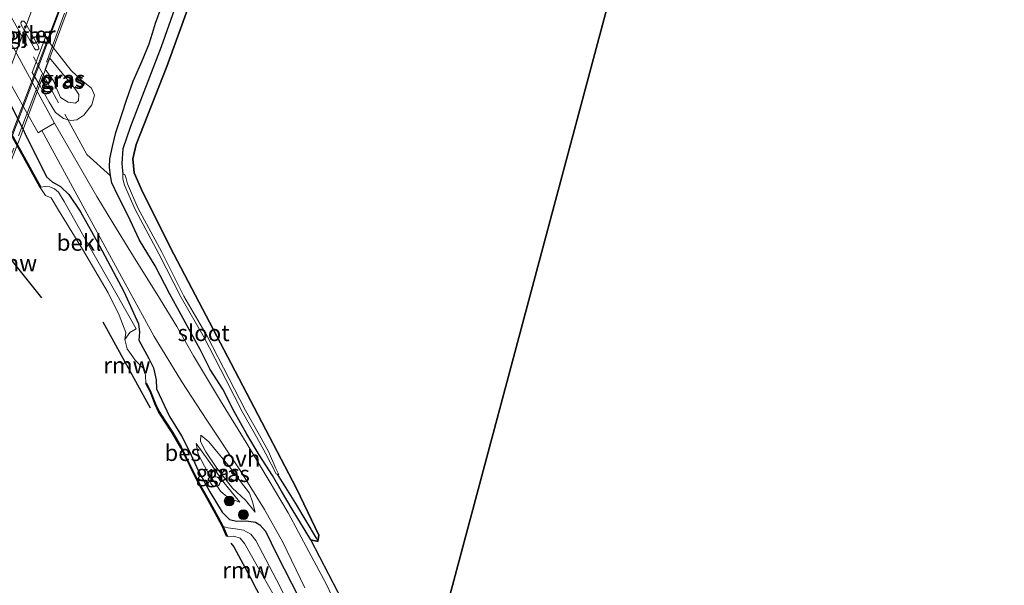
# Model space of a CAD drawing. Units: metres. Extents: x 235388 to 237108, y 562500 to 568750.
# Drawn here: x 236438 to 236589, y 564508 to 564595 of the extents above; entities that cross this region are included whole.
import ezdxf
from ezdxf.enums import TextEntityAlignment as Align

# ---------------------------------------------------------------- set-up
doc = ezdxf.new("R2010")
doc.units = ezdxf.units.M
doc.linetypes.add('IE-TERREINAFSCHEIDING', pattern=[10, 8, -2])
doc.layers.get('0').update_dxf_attribs({"lineweight": 25})
for name, color, linetype, lineweight in [('B-ME-AL-OVERIG-S-B1', 7, 'Continuous', 18), ('B-ME-BV-GELEIDECONSTRUCTIE-BARRIER-L-B2', 213, 'BV-STEPBARRIER', 18), ('B-ME-GR-BOMENSTRUIKEN-GV-B6', 93, 'Continuous', 18), ('B-ME-GR-BOOM-S-B1', 93, 'Continuous', 18), ('B-ME-GW-KRUINLIJN-L-B1', 93, 'Continuous', 18), ('B-ME-GW-TEENLIJN-L-B1', 93, 'Continuous', 18), ('B-ME-IE-GRASLAND-GV-B6', 93, 'Continuous', 18), ('B-ME-IE-HULPGEOMETRIE-L-B1', 53, 'Continuous', 18), ('B-ME-IE-TERREINAFSCHEIDING-RASTERHEKWERK-L-B1', 8, 'IE-TERREINAFSCHEIDING', 18), ('B-ME-IE-TERREINAFSCHEIDING-RASTERHEKWERK-L-B2', 8, 'IE-TERREINAFSCHEIDING', 18), ('B-ME-KW-BRUG-GV-B7', 173, 'Continuous', 18), ('B-ME-KW-PIJLER-GV-B6', 173, 'Continuous', 18), ('B-ME-OB-BEKLEDING-GV-B6', 253, 'Continuous', 18), ('B-ME-OB-WATERLIJN-L-B1', 133, 'OB-WATERLIJN', 18), ('B-ME-OG-WATER-GV-B6', 153, 'Continuous', 18), ('B-ME-VH-VERH_SOORT-BITUMEN-GV-B7', 8, 'Continuous', 18), ('B-ME-VH-VERH_SOORT-KLINKERS-GV-B6', 8, 'IE-TERREINAFSCHEIDING-NATUURLIJK-HOUTWAL', 18), ('B-ME-VH-VERH_SOORT-ONVERHARD-GV-B6', 8, 'Continuous', 18), ('B-ME-VW-MARKERING-STREEP-015-L-B2', 7, 'Continuous', 18)]:
    doc.layers.add(name, color=color, linetype=linetype, lineweight=lineweight)
for name, color, linetype in [('B-ME-GR-BOS-GV-B6', 10, 'Continuous'), ('B-ME-GW-INSTEEKWATERGANG-L-B1', 10, 'Continuous'), ('B-ME-GW-WATERGANG-GREPPEL-L-B1', 10, 'Continuous'), ('B-ME-KG-KADASTRAAL-OPNAMEDTMGRENS-L-B1', 10, 'Continuous'), ('B-ME-KW-REMMINGWERK-L-B1', 10, 'Continuous'), ('B-ME-OB-BESCHOEIING-GV-B6', 10, 'Continuous')]:
    doc.layers.add(name, color=color, linetype=linetype)
doc.styles.add('NLCS-ISO', font='NLCS-ISO.TTF')
doc.linetypes.add('BV-STEPBARRIER', pattern='A,1,-1,[16,NLCS.SHX,S=1,R=0,X=-1,Y=0],1', length=3)
doc.linetypes.add('IE-TERREINAFSCHEIDING-NATUURLIJK-HOUTWAL', pattern='A,7,-1.5,[67,NLCS.SHX,S=0.75,R=45,X=0,Y=0],-1.5,7,-1.5,[70,NLCS.SHX,S=0.75,R=0,X=0,Y=0],-1.5', length=20)
doc.linetypes.add('OB-WATERLIJN', pattern='A,10,[32,NLCS.SHX,S=2,R=0,X=0,Y=0],-12', length=22)

# ---------------------------------------------------------------- blocks, each defined once
blk = doc.blocks.new('boom')
h = blk.add_hatch(color=256)
edge = h.paths.add_edge_path()
edge.add_arc((0, 0), 0.75, 0, 360)
blk.add_circle((0, 0), 0.75)
blk = doc.blocks.new('dtb')
blk.add_circle((0, 0), 0.75)

msp = doc.modelspace()

# ---------------------------------------------------------------- linework, layer by layer
at = {"layer": 'B-ME-BV-GELEIDECONSTRUCTIE-BARRIER-L-B2'}
msp.add_polyline3d([(236406.2534, 564500.869, 14.2055), (236414.8771, 564521.1328, 14.3691), (236424.0996, 564543.6057, 14.4103), (236434.9628, 564571.1429, 14.4306), (236441.9959, 564589.6064, 14.4171), (236449.4754, 564609.7054, 14.2983)], dxfattribs=at)
at = {"layer": 'B-ME-GR-BOMENSTRUIKEN-GV-B6'}
msp.add_polyline3d([(236477.313, 564506.547, 6.683), (236474.714, 564511.164, 6.683), (236472.736, 564514.589, 6.683), (236472.116, 564515.362, 6.683), (236471.137, 564515.706, 6.683), (236470.253, 564515.583, 6.683), (236470.022, 564515.68, 6.683), (236470.114, 564515.72, 6.943), (236469.474, 564517.179, 7.184), (236470.192, 564516.954, 7.121), (236471.379, 564516.807, 7.095), (236472.606, 564516.618, 7.059), (236473.741, 564515.994, 6.97), (236474.51, 564515.043, 6.961), (236476.024, 564512.096, 6.943), (236477.646, 564509.013, 6.992), (236479.732, 564504.908, 6.952)], dxfattribs=at)
at = {"layer": 'B-ME-GR-BOS-GV-B6'}
msp.add_polyline3d([(236550.104, 564674.824, 7.866), (236530.673, 564605.693, 7.486), (236504.045, 564506.043, 8.006), (236495.232, 564491.001, 7.805), (236492.573, 564496.534, 7.724), (236482.913, 564515.127, 7.712), (236484, 564514.871, 7.712), (236484.129, 564515.853, 7.781), (236480.703, 564523.006, 7.808), (236470.708, 564542.114, 7.757), (236461.359, 564559.959, 7.907), (236457.009, 564568.795, 7.967), (236455.867, 564571.308, 7.97), (236455.673, 564573.46, 7.901), (236456.179, 564575.651, 7.796), (236460.868, 564587.583, 7.895), (236469.487, 564611.455, 7.898), (236477.023, 564633.817, 7.616), (236484.645, 564656.415, 7.421), (236493.055, 564682.536, 7.265)], dxfattribs=at)
at = {"layer": 'B-ME-GW-INSTEEKWATERGANG-L-B1'}
msp.add_line((236484, 564514.871, 7.712), (236482.913, 564515.127, 7.712), dxfattribs=at)
for points in [[(236525.751, 564802.525, 6.497), (236521.361, 564784.617, 6.791), (236515.044, 564758.801, 7.205), (236507.738, 564731.631, 7.25), (236500.77, 564706.853, 7.193), (236493.055, 564682.536, 7.265), (236484.645, 564656.415, 7.421), (236477.023, 564633.817, 7.616), (236469.487, 564611.455, 7.898), (236460.868, 564587.583, 7.895), (236456.179, 564575.651, 7.796), (236455.673, 564573.46, 7.901), (236455.867, 564571.308, 7.97), (236457.009, 564568.795, 7.967), (236461.359, 564559.959, 7.907), (236470.708, 564542.114, 7.757), (236480.703, 564523.006, 7.808), (236484.129, 564515.853, 7.781), (236484, 564514.871, 7.712)], [(236482.913, 564515.127, 7.712), (236480.068, 564519.823, 7.757), (236478.415, 564522.586, 7.766), (236477.046, 564524.963, 7.762), (236474.997, 564528.125, 7.775), (236473.128, 564531.33, 7.762), (236471.189, 564534.793, 7.74), (236469.461, 564538.214, 7.753), (236467.514, 564541.209, 7.735), (236465.956, 564544.258, 7.78), (236464.266, 564547.33, 7.829), (236462.434, 564550.68, 7.824), (236461.32, 564552.736, 7.824), (236459.064, 564557.065, 7.806), (236456.698, 564560.99, 7.793), (236454.881, 564564.82, 7.829), (236453.407, 564567.736, 7.846), (236452.44, 564569.807, 7.904), (236452.244, 564570.843, 7.971), (236452.078, 564572.204, 8.042), (236452.149, 564573.456, 8.055), (236452.533, 564575.35, 8.055), (236453.065, 564577.482, 8.002), (236453.933, 564580.118, 7.989), (236454.748, 564582.594, 7.989), (236455.726, 564585.34, 8.042), (236457.065, 564588.487, 8.051), (236458.184, 564591.065, 8.002), (236458.668, 564592.724, 7.886), (236459.129, 564594.226, 7.842), (236460.37, 564597.545, 7.851)], [(236435.633, 564584.405, 7.892), (236442.451, 564570.707, 7.785), (236443.316, 564569.947, 7.809), (236444.596, 564569.24, 7.866), (236445.838, 564568.013, 7.893), (236447.628, 564565.329, 7.953), (236450.55, 564560.137, 7.902), (236454.273, 564553.167, 7.866), (236456.541, 564548.202, 7.806), (236456.694, 564546.914, 7.746), (236456.566, 564545.69, 7.686), (236458.104, 564542.908, 7.611), (236458.82, 564541.491, 7.611), (236459.223, 564539.63, 7.599), (236459.284, 564538.273, 7.611), (236461.272, 564534.019, 7.562), (236463.113, 564531.037, 7.62), (236464.268, 564528.765, 7.522), (236465.73, 564525.651, 7.41), (236467.47, 564522.473, 7.353), (236469.336, 564519.368, 7.413), (236470.479, 564518.252, 7.416), (236471.543, 564517.966, 7.416), (236472.988, 564518.063, 7.431), (236474.438, 564517.827, 7.488), (236475.096, 564517.435, 7.554), (236475.963, 564516.433, 7.608), (236477.718, 564512.886, 7.617), (236482.188, 564504.132, 7.608)]]:
    msp.add_polyline3d(points, dxfattribs=at)
at = {"layer": 'B-ME-GW-KRUINLIJN-L-B1'}
for points in [[(236444.068, 564584.054, 9.324), (236443.49, 564585.395, 9.3), (236442.241, 564587.196, 9.243), (236442.881, 564588.918, 9.18), (236446.772, 564584.225, 9.321), (236447.411, 564583.293, 9.327), (236447.359, 564582.386, 9.327), (236446.902, 564581.967, 9.327), (236445.742, 564582.162, 9.327), (236444.58, 564582.877, 9.327), (236444.068, 564584.054, 9.324)], [(236466.086, 564531.132, 7.86), (236466.004, 564530.172, 7.91), (236466.836, 564528.586, 8.291), (236468.545, 564526.097, 8.672), (236470.909, 564523.064, 8.639), (236472.891, 564521.187, 8.303), (236474.38, 564519.349, 7.85)], [(236472.022, 564520.899, 8.064), (236469.59, 564523.897, 8.614), (236467.202, 564527.345, 8.596), (236465.332, 564529.88, 7.774)]]:
    msp.add_polyline3d(points, dxfattribs=at)
at = {"layer": 'B-ME-GW-TEENLIJN-L-B1'}
for points in [[(236446.21, 564587.007, 8.292), (236447.785, 564585.506, 8.304), (236449.313, 564584.264, 8.286), (236449.805, 564583.208, 8.271), (236449.364, 564581.756, 8.247), (236448.177, 564580.169, 8.208), (236447.081, 564579.425, 8.217), (236446.19, 564579.318, 8.217), (236445.021, 564579.629, 8.211), (236443.805, 564580.542, 8.217), (236442.834, 564582.166, 8.223), (236441.347, 564584.791, 8.232), (236440.25, 564586.663, 8.232), (236442.285, 564592.107, 8.229), (236443.467, 564590.495, 8.268), (236444.725, 564588.856, 8.268), (236446.21, 564587.007, 8.292)], [(236474.38, 564519.349, 7.85), (236473.99, 564520.926, 7.904), (236473.518, 564522.271, 7.918), (236472.156, 564524.038, 7.935), (236470.506, 564526.259, 7.873), (236468.742, 564528.416, 7.873), (236467.318, 564530.115, 7.86), (236466.086, 564531.132, 7.86)], [(236472.022, 564520.899, 8.064), (236471.156, 564521.211, 8.113), (236469.834, 564521.906, 7.984), (236469.071, 564522.575, 7.918), (236467.111, 564525.562, 7.861), (236465.679, 564528.255, 7.774), (236465.332, 564529.88, 7.774)], [(236469.474, 564517.179, 7.184), (236470.192, 564516.954, 7.121), (236471.379, 564516.807, 7.095), (236472.606, 564516.618, 7.059), (236473.741, 564515.994, 6.97), (236474.51, 564515.043, 6.961), (236476.024, 564512.096, 6.943), (236477.646, 564509.013, 6.992), (236479.732, 564504.908, 6.952), (236482.24, 564500.231, 6.992), (236485.395, 564493.916, 6.983), (236488.645, 564487.329, 6.983), (236490.726, 564483.312, 6.938)]]:
    msp.add_polyline3d(points, dxfattribs=at)
at = {"layer": 'B-ME-GW-WATERGANG-GREPPEL-L-B1'}
for points in [[(236491.58, 564684.016, 6.507), (236487.848, 564673.005, 6.585), (236482.639, 564656.158, 6.681), (236475.001, 564633.134, 6.837), (236466.881, 564610.108, 6.876), (236459.991, 564590.635, 6.966), (236455.324, 564578.416, 6.966), (236454.146, 564575.01, 6.966), (236453.96, 564572.753, 6.966), (236454.115, 564571.123, 6.966)], [(236483.804, 564515.409, 7.424), (236480.636, 564520.7, 7.277), (236477.8, 564525.176, 7.13)]]:
    msp.add_polyline3d(points, dxfattribs=at)
at = {"layer": 'B-ME-IE-GRASLAND-GV-B6'}
for points in [[(236493.055, 564682.536, 7.265), (236484.645, 564656.415, 7.421), (236477.023, 564633.817, 7.616), (236469.487, 564611.455, 7.898), (236460.868, 564587.583, 7.895), (236456.179, 564575.651, 7.796), (236455.673, 564573.46, 7.901), (236455.867, 564571.308, 7.97), (236457.009, 564568.795, 7.967), (236461.359, 564559.959, 7.907), (236470.708, 564542.114, 7.757), (236480.703, 564523.006, 7.808), (236484.129, 564515.853, 7.781), (236484, 564514.871, 7.712), (236483.804, 564515.409, 7.424)], [(236487.848, 564673.005, 6.585), (236482.639, 564656.158, 6.681), (236475.001, 564633.134, 6.837), (236466.881, 564610.108, 6.876), (236459.991, 564590.635, 6.966), (236455.324, 564578.416, 6.966), (236454.146, 564575.01, 6.966), (236453.96, 564572.753, 6.966), (236454.115, 564571.123, 6.966), (236454.114, 564570.424, 6.966), (236454.364, 564569.452, 6.966), (236455.998, 564565.73, 6.979), (236459.647, 564558.924, 6.988), (236463.041, 564552.211, 6.988), (236466.605, 564546.092, 7.006), (236469.922, 564539.66, 7.023), (236472.443, 564534.693, 7.05), (236474.594, 564530.885, 7.072), (236476.036, 564528.314, 7.103), (236477.616, 564525.227, 7.117), (236477.8, 564525.176, 7.13), (236480.636, 564520.7, 7.277), (236483.804, 564515.409, 7.424)], [(236483.804, 564515.409, 7.424), (236480.636, 564520.7, 7.277), (236477.8, 564525.176, 7.13), (236477.991, 564525.124, 7.144), (236477.563, 564526.045, 7.148), (236476.411, 564528.66, 7.112), (236475.03, 564531.131, 7.072), (236472.884, 564534.929, 7.05), (236470.367, 564539.888, 7.023), (236467.044, 564546.333, 7.006), (236463.48, 564552.45, 6.988), (236460.091, 564559.155, 6.988), (236456.448, 564565.949, 6.979), (236454.838, 564569.616, 6.966), (236454.625, 564570.448, 6.966), (236454.431, 564571.083, 6.966), (236454.115, 564571.123, 6.966), (236453.96, 564572.753, 6.966), (236454.146, 564575.01, 6.966), (236455.324, 564578.416, 6.966), (236459.991, 564590.635, 6.966), (236466.881, 564610.108, 6.876)], [(236483.804, 564515.409, 7.424), (236484, 564514.871, 7.712), (236482.913, 564515.127, 7.712), (236480.068, 564519.823, 7.757), (236478.415, 564522.586, 7.766), (236477.046, 564524.963, 7.762), (236474.997, 564528.125, 7.775), (236473.128, 564531.33, 7.762), (236471.189, 564534.793, 7.74), (236469.461, 564538.214, 7.753), (236467.514, 564541.209, 7.735), (236465.956, 564544.258, 7.78), (236464.266, 564547.33, 7.829), (236462.434, 564550.68, 7.824), (236461.32, 564552.736, 7.824), (236459.064, 564557.065, 7.806), (236456.698, 564560.99, 7.793), (236454.881, 564564.82, 7.829), (236453.407, 564567.736, 7.846), (236452.44, 564569.807, 7.904), (236452.244, 564570.843, 7.971), (236452.078, 564572.204, 8.042), (236452.149, 564573.456, 8.055), (236452.533, 564575.35, 8.055), (236453.065, 564577.482, 8.002), (236453.933, 564580.118, 7.989), (236454.748, 564582.594, 7.989), (236455.726, 564585.34, 8.042), (236457.065, 564588.487, 8.051), (236458.184, 564591.065, 8.002), (236458.668, 564592.724, 7.886), (236459.129, 564594.226, 7.842), (236460.37, 564597.545, 7.851)], [(236460.37, 564597.545, 7.851), (236459.129, 564594.226, 7.842), (236458.668, 564592.724, 7.886), (236458.184, 564591.065, 8.002), (236457.065, 564588.487, 8.051), (236455.726, 564585.34, 8.042), (236454.748, 564582.594, 7.989), (236453.933, 564580.118, 7.989), (236453.065, 564577.482, 8.002), (236452.533, 564575.35, 8.055), (236452.149, 564573.456, 8.055), (236452.078, 564572.204, 8.042), (236452.244, 564570.843, 7.971), (236452.44, 564569.807, 7.904), (236453.407, 564567.736, 7.846), (236454.881, 564564.82, 7.829), (236456.698, 564560.99, 7.793), (236459.064, 564557.065, 7.806), (236461.32, 564552.736, 7.824), (236462.434, 564550.68, 7.824), (236464.266, 564547.33, 7.829), (236465.956, 564544.258, 7.78), (236467.514, 564541.209, 7.735), (236469.461, 564538.214, 7.753), (236471.189, 564534.793, 7.74), (236473.128, 564531.33, 7.762), (236474.997, 564528.125, 7.775), (236477.046, 564524.963, 7.762), (236478.415, 564522.586, 7.766), (236480.068, 564519.823, 7.757), (236482.913, 564515.127, 7.712), (236492.573, 564496.534, 7.724)], [(236438.585, 564593.995, 7.85), (236440.589, 564590.357, 7.8), (236440.773, 564590.147, 7.8), (236441.051, 564590.157, 7.8), (236441.27, 564590.334, 7.8), (236441.219, 564590.655, 7.8), (236439.156, 564594.358, 7.8), (236438.969, 564594.563, 7.8), (236438.654, 564594.531, 7.8), (236438.499, 564594.293, 7.8), (236438.585, 564593.995, 7.85)], [(236446.21, 564587.007, 8.292), (236447.785, 564585.506, 8.304), (236449.313, 564584.264, 8.286), (236449.805, 564583.208, 8.271), (236449.364, 564581.756, 8.247), (236448.177, 564580.169, 8.208), (236447.081, 564579.425, 8.217), (236446.19, 564579.318, 8.217), (236445.021, 564579.629, 8.211), (236443.805, 564580.542, 8.217), (236442.834, 564582.166, 8.223), (236441.347, 564584.791, 8.232), (236440.25, 564586.663, 8.232), (236442.285, 564592.107, 8.229), (236443.467, 564590.495, 8.268), (236444.725, 564588.856, 8.268), (236446.21, 564587.007, 8.292)], [(236446.21, 564587.007, 8.292), (236444.725, 564588.856, 8.268), (236443.467, 564590.495, 8.268), (236442.285, 564592.107, 8.229), (236440.25, 564586.663, 8.232), (236441.347, 564584.791, 8.232), (236442.834, 564582.166, 8.223), (236443.805, 564580.542, 8.217), (236445.021, 564579.629, 8.211), (236446.19, 564579.318, 8.217), (236447.081, 564579.425, 8.217), (236448.177, 564580.169, 8.208), (236449.364, 564581.756, 8.247), (236449.805, 564583.208, 8.271), (236449.313, 564584.264, 8.286), (236447.785, 564585.506, 8.304), (236446.21, 564587.007, 8.292)], [(236487.047, 564504.601, 7.86), (236485.264, 564508.382, 7.824), (236482.62, 564513.368, 7.757), (236479.459, 564519.274, 7.78), (236476.535, 564524.176, 7.784), (236472.999, 564530.022, 7.793), (236469.093, 564536.407, 7.78), (236464.948, 564543.285, 7.82), (236462.378, 564547.798, 7.837), (236459.346, 564552.771, 7.829), (236456.193, 564557.874, 7.86), (236452.753, 564563.392, 7.9), (236450.143, 564567.71, 7.902), (236443.685, 564578.952, 8.104), (236437.639, 564589.992, 7.977)], [(236444.068, 564584.054, 9.324), (236443.49, 564585.395, 9.3), (236442.241, 564587.196, 9.243), (236442.881, 564588.918, 9.18), (236446.772, 564584.225, 9.321), (236447.411, 564583.293, 9.327), (236447.359, 564582.386, 9.327), (236446.902, 564581.967, 9.327), (236445.742, 564582.162, 9.327), (236444.58, 564582.877, 9.327), (236444.068, 564584.054, 9.324)], [(236444.068, 564584.054, 9.324), (236444.58, 564582.877, 9.327), (236445.742, 564582.162, 9.327), (236446.902, 564581.967, 9.327), (236447.359, 564582.386, 9.327), (236447.411, 564583.293, 9.327), (236446.772, 564584.225, 9.321), (236442.881, 564588.918, 9.18), (236442.241, 564587.196, 9.243), (236443.49, 564585.395, 9.3), (236444.068, 564584.054, 9.324)], [(236454.436, 564545.783, 6.683), (236455.175, 564546.873, 6.902), (236456.161, 564547.415, 7.526), (236453.272, 564552.595, 7.421), (236448.937, 564560.219, 7.421), (236445.136, 564566.937, 7.421), (236444.27, 564568.358, 7.487), (236443.65, 564568.889, 7.487), (236442.959, 564569.19, 7.448), (236442.259, 564569.255, 7.271), (236441.579, 564569.113, 7.083), (236433.057, 564584.518, 7.077)], [(236482.188, 564504.132, 7.608), (236477.718, 564512.886, 7.617), (236475.963, 564516.433, 7.608), (236475.096, 564517.435, 7.554), (236474.438, 564517.827, 7.488), (236472.988, 564518.063, 7.431), (236471.543, 564517.966, 7.416), (236470.479, 564518.252, 7.416), (236469.336, 564519.368, 7.413), (236467.47, 564522.473, 7.353), (236465.73, 564525.651, 7.41), (236464.268, 564528.765, 7.522), (236463.113, 564531.037, 7.62), (236461.272, 564534.019, 7.562), (236459.284, 564538.273, 7.611), (236459.223, 564539.63, 7.599), (236458.82, 564541.491, 7.611), (236458.104, 564542.908, 7.611), (236456.566, 564545.69, 7.686), (236456.694, 564546.914, 7.746), (236456.541, 564548.202, 7.806), (236454.273, 564553.167, 7.866), (236450.55, 564560.137, 7.902), (236447.628, 564565.329, 7.953), (236445.838, 564568.013, 7.893), (236444.596, 564569.24, 7.866), (236443.316, 564569.947, 7.809), (236442.451, 564570.707, 7.785), (236435.633, 564584.405, 7.892)], [(236435.633, 564584.405, 7.892), (236442.451, 564570.707, 7.785), (236443.316, 564569.947, 7.809), (236444.596, 564569.24, 7.866), (236445.838, 564568.013, 7.893), (236447.628, 564565.329, 7.953), (236450.55, 564560.137, 7.902), (236454.273, 564553.167, 7.866), (236456.541, 564548.202, 7.806), (236456.694, 564546.914, 7.746), (236456.566, 564545.69, 7.686), (236458.104, 564542.908, 7.611), (236458.82, 564541.491, 7.611), (236459.223, 564539.63, 7.599), (236459.284, 564538.273, 7.611), (236461.272, 564534.019, 7.562), (236463.113, 564531.037, 7.62), (236464.268, 564528.765, 7.522), (236465.73, 564525.651, 7.41), (236467.47, 564522.473, 7.353), (236469.336, 564519.368, 7.413), (236470.479, 564518.252, 7.416), (236471.543, 564517.966, 7.416), (236472.988, 564518.063, 7.431), (236474.438, 564517.827, 7.488), (236475.096, 564517.435, 7.554), (236475.963, 564516.433, 7.608), (236477.718, 564512.886, 7.617), (236482.188, 564504.132, 7.608)], [(236437.575, 564583.786, 8.024), (236441.184, 564577.426, 8.123), (236441.74, 564577.807, 8.126), (236447.069, 564567.975, 7.879), (236453.33, 564556.52, 7.913), (236458.948, 564546.24, 7.909), (236463.142, 564539.327, 7.9), (236466.975, 564533.44, 7.904), (236472.034, 564525.857, 7.886), (236475.804, 564519.751, 7.877), (236478.634, 564514.763, 7.784), (236482.017, 564507.769, 7.78)], [(236479.732, 564504.908, 6.952), (236477.646, 564509.013, 6.992), (236476.024, 564512.096, 6.943), (236474.51, 564515.043, 6.961), (236473.741, 564515.994, 6.97), (236472.606, 564516.618, 7.059), (236471.379, 564516.807, 7.095), (236470.192, 564516.954, 7.121), (236469.474, 564517.179, 7.184), (236468.677, 564518.716, 7.304), (236467.295, 564521.224, 7.237), (236465.759, 564523.912, 7.233), (236464.513, 564526.415, 7.237), (236463.118, 564529.263, 7.233), (236461.767, 564531.558, 7.192), (236460.613, 564533.364, 7.188), (236459.669, 564534.765, 7.166), (236459.113, 564535.969, 7.161), (236458.433, 564537.758, 7.152), (236457.728, 564539.118, 7.157), (236457.639, 564539.072, 6.683), (236457.599, 564540.313, 6.683), (236457.434, 564541.186, 6.683), (236456.037, 564542.647, 6.683), (236454.77, 564544.366, 6.683), (236454.436, 564545.783, 6.683)], [(236466.086, 564531.132, 7.86), (236467.318, 564530.115, 7.86), (236468.742, 564528.416, 7.873), (236470.506, 564526.259, 7.873), (236472.156, 564524.038, 7.935), (236473.518, 564522.271, 7.918), (236473.99, 564520.926, 7.904), (236474.38, 564519.349, 7.85), (236472.891, 564521.187, 8.303), (236470.909, 564523.064, 8.639), (236468.545, 564526.097, 8.672), (236466.836, 564528.586, 8.291), (236466.004, 564530.172, 7.91), (236466.086, 564531.132, 7.86)], [(236466.086, 564531.132, 7.86), (236466.004, 564530.172, 7.91), (236466.836, 564528.586, 8.291), (236468.545, 564526.097, 8.672), (236470.909, 564523.064, 8.639), (236472.891, 564521.187, 8.303), (236474.38, 564519.349, 7.85), (236473.99, 564520.926, 7.904), (236473.518, 564522.271, 7.918), (236472.156, 564524.038, 7.935), (236470.506, 564526.259, 7.873), (236468.742, 564528.416, 7.873), (236467.318, 564530.115, 7.86), (236466.086, 564531.132, 7.86)], [(236472.022, 564520.899, 8.064), (236469.59, 564523.897, 8.614), (236467.202, 564527.345, 8.596), (236465.332, 564529.88, 7.774), (236465.679, 564528.255, 7.774), (236467.111, 564525.562, 7.861), (236469.071, 564522.575, 7.918), (236469.834, 564521.906, 7.984), (236471.156, 564521.211, 8.113), (236472.022, 564520.899, 8.064)], [(236472.022, 564520.899, 8.064), (236471.156, 564521.211, 8.113), (236469.834, 564521.906, 7.984), (236469.071, 564522.575, 7.918), (236467.111, 564525.562, 7.861), (236465.679, 564528.255, 7.774), (236465.332, 564529.88, 7.774), (236467.202, 564527.345, 8.596), (236469.59, 564523.897, 8.614), (236472.022, 564520.899, 8.064)]]:
    msp.add_polyline3d(points, dxfattribs=at)
at = {"layer": 'B-ME-IE-HULPGEOMETRIE-L-B1'}
msp.add_line((236484, 564514.871, 7.712), (236483.804, 564515.409, 7.424), dxfattribs=at)
at = {"layer": 'B-ME-IE-TERREINAFSCHEIDING-RASTERHEKWERK-L-B1'}
msp.add_polyline3d([(236414.4687, 564643.8917, 7.7633), (236414.8717, 564640.6444, 7.7616), (236415.8453, 564638.2632, 7.7816), (236418.1269, 564633.5834, 7.7286), (236421.9084, 564624.0338, 7.8557), (236422.593, 564621.5237, 7.9271), (236435.6136, 564597.8262, 7.8608), (236448.6341, 564574.1288, 7.7944), (236452.2548, 564570.8634, 7.7773)], dxfattribs=at)
at = {"layer": 'B-ME-IE-TERREINAFSCHEIDING-RASTERHEKWERK-L-B2'}
msp.add_polyline3d([(236450.639, 564610.859, 13.6), (236450.783, 564610.807, 13.594), (236448.701, 564605.13, 13.589), (236441.01, 564584.433, 13.602), (236433.135, 564563.919, 13.7), (236423.494, 564539.748, 13.66), (236413.551, 564515.742, 13.611), (236405.732, 564497.337, 13.496)], dxfattribs=at)
at = {"layer": 'B-ME-KG-KADASTRAAL-OPNAMEDTMGRENS-L-B1'}
msp.add_polyline3d([(236487.974, 564478.942, 6.684), (236489.884, 564481.9, 6.683), (236490.726, 564483.312, 6.938), (236491.842, 564485.215, 7.656), (236492.65, 564486.595, 7.799), (236494.483, 564489.724, 7.918), (236495.232, 564491.001, 7.805), (236504.045, 564506.043, 8.006), (236530.673, 564605.693, 7.486), (236550.104, 564674.824, 7.866), (236562.267, 564718.094, 7.447), (236587.24, 564822.081, 6.893), (236589.091, 564831.519, 6.908)], dxfattribs=at)
at = {"layer": 'B-ME-KW-BRUG-GV-B7'}
msp.add_polyline3d([(236430.906, 564641.769, 12.944), (236449.072, 564608.826, 13.429), (236449.436, 564609.722, 13.429), (236450.093, 564609.446, 13.416), (236450.639, 564610.859, 13.6), (236450.811, 564611.334, 13.607), (236451.219, 564611.172, 13.66), (236450.529, 564609.35, 13.661), (236449.543, 564606.697, 13.658), (236438.921, 564578.12, 13.62), (236438.588, 564577.265, 13.621), (236431.527, 564559.158, 13.64)], dxfattribs=at)
at = {"layer": 'B-ME-KW-PIJLER-GV-B6'}
msp.add_polyline3d([(236438.585, 564593.995, 7.85), (236438.499, 564594.293, 7.8), (236438.654, 564594.531, 7.8), (236438.969, 564594.563, 7.8), (236439.156, 564594.358, 7.8), (236441.219, 564590.655, 7.8), (236441.27, 564590.334, 7.8), (236441.051, 564590.157, 7.8), (236440.773, 564590.147, 7.8), (236440.589, 564590.357, 7.8), (236438.585, 564593.995, 7.85)], dxfattribs=at)
at = {"layer": 'B-ME-KW-REMMINGWERK-L-B1'}
for p, q in [((236433.091, 564562.857, 7.477), (236441.692, 564552.167, 7.48)), ((236458.384, 564535.269, 7.05), (236451.126, 564548.466, 7.071))]:
    msp.add_line(p, q, dxfattribs=at)
msp.add_polyline3d([(236470.679, 564514.637, 7.068), (236471.1, 564514.071, 7.068), (236473.64, 564509.398, 7.05), (236476.461, 564503.872, 7.037)], dxfattribs=at)
at = {"layer": 'B-ME-OB-BEKLEDING-GV-B6'}
msp.add_polyline3d([(236441.579, 564569.113, 7.083), (236442.259, 564569.255, 7.271), (236442.959, 564569.19, 7.448), (236443.65, 564568.889, 7.487), (236444.27, 564568.358, 7.487), (236445.136, 564566.937, 7.421), (236448.937, 564560.219, 7.421), (236453.272, 564552.595, 7.421), (236456.161, 564547.415, 7.526), (236455.175, 564546.873, 6.902), (236454.436, 564545.783, 6.683), (236454.57, 564546.852, 6.683), (236453.573, 564549.551, 6.683), (236451.904, 564552.954, 6.683), (236447.933, 564559.658, 6.683), (236444.299, 564565.617, 6.683), (236443.139, 564567.487, 6.683), (236442.281, 564567.851, 6.683), (236441.492, 564569.065, 6.683), (236441.579, 564569.113, 7.083)], dxfattribs=at)
at = {"layer": 'B-ME-OB-BESCHOEIING-GV-B6'}
for points in [[(236411.221, 564623.69, 7.108), (236411.834, 564622.575, 7.108), (236412.325, 564621.682, 7.108), (236413.726, 564619.134, 7.108), (236416.42, 564614.249, 7.106), (236421.763, 564604.705, 7.087), (236433.057, 564584.518, 7.077), (236441.579, 564569.113, 7.083), (236441.492, 564569.065, 6.683), (236432.97, 564584.469, 6.683), (236421.676, 564604.656, 6.683), (236416.333, 564614.201, 6.683), (236413.639, 564619.085, 6.683), (236412.238, 564621.634, 6.683), (236411.747, 564622.527, 6.683), (236411.134, 564623.642, 6.683), (236411.221, 564623.69, 7.108)], [(236457.639, 564539.072, 6.683), (236457.728, 564539.118, 7.157), (236458.433, 564537.758, 7.152), (236459.113, 564535.969, 7.161), (236459.669, 564534.765, 7.166), (236460.613, 564533.364, 7.188), (236461.767, 564531.558, 7.192), (236463.118, 564529.263, 7.233), (236464.513, 564526.415, 7.237), (236465.759, 564523.912, 7.233), (236467.295, 564521.224, 7.237), (236468.677, 564518.716, 7.304), (236469.474, 564517.179, 7.184), (236470.114, 564515.72, 6.943), (236470.022, 564515.68, 6.683), (236469.384, 564517.136, 6.683), (236468.588, 564518.668, 6.683), (236467.208, 564521.175, 6.683), (236465.67, 564523.865, 6.683), (236464.423, 564526.371, 6.683), (236463.03, 564529.216, 6.683), (236461.682, 564531.506, 6.683), (236460.529, 564533.309, 6.683), (236459.582, 564534.716, 6.683), (236459.021, 564535.931, 6.683), (236458.342, 564537.717, 6.683), (236457.639, 564539.072, 6.683)]]:
    msp.add_polyline3d(points, dxfattribs=at)
at = {"layer": 'B-ME-OB-WATERLIJN-L-B1'}
for points in [[(236411.134, 564623.642, 6.683), (236411.747, 564622.527, 6.683), (236412.238, 564621.634, 6.683), (236413.639, 564619.085, 6.683), (236416.333, 564614.201, 6.683), (236421.676, 564604.656, 6.683), (236432.97, 564584.469, 6.683), (236441.492, 564569.065, 6.683)], [(236441.492, 564569.065, 6.683), (236442.281, 564567.851, 6.683), (236443.139, 564567.487, 6.683), (236444.299, 564565.617, 6.683), (236447.933, 564559.658, 6.683), (236451.904, 564552.954, 6.683), (236453.573, 564549.551, 6.683), (236454.57, 564546.852, 6.683), (236454.436, 564545.783, 6.683)], [(236454.436, 564545.783, 6.683), (236454.77, 564544.366, 6.683), (236456.037, 564542.647, 6.683), (236457.434, 564541.186, 6.683), (236457.599, 564540.313, 6.683), (236457.639, 564539.072, 6.683)], [(236457.639, 564539.072, 6.683), (236458.342, 564537.717, 6.683), (236459.021, 564535.931, 6.683), (236459.582, 564534.716, 6.683), (236460.529, 564533.309, 6.683), (236461.682, 564531.506, 6.683), (236463.03, 564529.216, 6.683), (236464.423, 564526.371, 6.683), (236465.67, 564523.865, 6.683), (236467.208, 564521.175, 6.683), (236468.588, 564518.668, 6.683), (236469.384, 564517.136, 6.683), (236470.022, 564515.68, 6.683)], [(236470.022, 564515.68, 6.683), (236470.253, 564515.583, 6.683), (236471.137, 564515.706, 6.683), (236472.116, 564515.362, 6.683), (236472.736, 564514.589, 6.683), (236474.714, 564511.164, 6.683), (236477.313, 564506.547, 6.683), (236479.714, 564501.533, 6.683), (236483.175, 564495.065, 6.683), (236487.648, 564486.146, 6.683), (236489.884, 564481.9, 6.683)]]:
    msp.add_polyline3d(points, dxfattribs=at)
at = {"layer": 'B-ME-OG-WATER-GV-B6'}
for points in [[(236432.97, 564584.469, 6.683), (236441.492, 564569.065, 6.683), (236442.281, 564567.851, 6.683), (236443.139, 564567.487, 6.683), (236444.299, 564565.617, 6.683), (236447.933, 564559.658, 6.683), (236451.904, 564552.954, 6.683), (236453.573, 564549.551, 6.683), (236454.57, 564546.852, 6.683), (236454.436, 564545.783, 6.683), (236454.77, 564544.366, 6.683), (236456.037, 564542.647, 6.683), (236457.434, 564541.186, 6.683), (236457.599, 564540.313, 6.683), (236457.639, 564539.072, 6.683), (236458.342, 564537.717, 6.683), (236459.021, 564535.931, 6.683), (236459.582, 564534.716, 6.683), (236460.529, 564533.309, 6.683), (236461.682, 564531.506, 6.683), (236463.03, 564529.216, 6.683), (236464.423, 564526.371, 6.683), (236465.67, 564523.865, 6.683), (236467.208, 564521.175, 6.683), (236468.588, 564518.668, 6.683), (236469.384, 564517.136, 6.683), (236470.022, 564515.68, 6.683), (236470.253, 564515.583, 6.683), (236471.137, 564515.706, 6.683), (236472.116, 564515.362, 6.683), (236472.736, 564514.589, 6.683), (236474.714, 564511.164, 6.683), (236477.313, 564506.547, 6.683)], [(236477.8, 564525.176, 7.13), (236477.616, 564525.227, 7.117), (236476.036, 564528.314, 7.103), (236474.594, 564530.885, 7.072), (236472.443, 564534.693, 7.05), (236469.922, 564539.66, 7.023), (236466.605, 564546.092, 7.006), (236463.041, 564552.211, 6.988), (236459.647, 564558.924, 6.988), (236455.998, 564565.73, 6.979), (236454.364, 564569.452, 6.966), (236454.114, 564570.424, 6.966), (236454.115, 564571.123, 6.966), (236454.431, 564571.083, 6.966), (236454.625, 564570.448, 6.966), (236454.838, 564569.616, 6.966), (236456.448, 564565.949, 6.979), (236460.091, 564559.155, 6.988), (236463.48, 564552.45, 6.988), (236467.044, 564546.333, 7.006), (236470.367, 564539.888, 7.023), (236472.884, 564534.929, 7.05), (236475.03, 564531.131, 7.072), (236476.411, 564528.66, 7.112), (236477.563, 564526.045, 7.148), (236477.991, 564525.124, 7.144), (236477.8, 564525.176, 7.13)]]:
    msp.add_polyline3d(points, dxfattribs=at)
at = {"layer": 'B-ME-VH-VERH_SOORT-BITUMEN-GV-B7'}
msp.add_polyline3d([(236398.739, 564515.8, 13.072), (236409.892, 564542.725, 13.135), (236420.598, 564569.533, 13.147), (236431.2, 564597.279, 13.144), (236440.858, 564623.618, 13.126), (236444.098, 564617.74, 13.197), (236444.13, 564617.683, 13.198), (236446.444, 564613.487, 13.357), (236446.486, 564613.412, 13.36), (236449.079, 564608.71, 13.429), (236440.791, 564587.004, 13.429), (236431.62, 564562.875, 13.438), (236417.357, 564527.382, 13.42), (236406.612, 564501.689, 13.336), (236404.207, 564506.001, 13.213), (236404.172, 564506.063, 13.212), (236401.987, 564509.979, 13.132), (236401.945, 564510.054, 13.131), (236398.739, 564515.8, 13.072)], dxfattribs=at)
at = {"layer": 'B-ME-VH-VERH_SOORT-KLINKERS-GV-B6'}
msp.add_polyline3d([(236423.358, 564620.487, 7.963), (236427.739, 564607.656, 7.949), (236428.211, 564606.64, 7.953), (236437.639, 564589.992, 7.977), (236443.685, 564578.952, 8.104), (236441.74, 564577.807, 8.126), (236441.184, 564577.426, 8.123), (236437.575, 564583.786, 8.024), (236425.611, 564605.209, 7.945), (236422.439, 564611.014, 7.932), (236421.299, 564614.211, 7.963), (236420.736, 564617.288, 7.947), (236420.507, 564618.537, 7.94), (236420.149, 564620.163, 7.944), (236419.548, 564622.888, 7.951), (236421.996, 564624.001, 7.981), (236423.358, 564620.487, 7.963)], dxfattribs=at)
at = {"layer": 'B-ME-VH-VERH_SOORT-ONVERHARD-GV-B6'}
msp.add_polyline3d([(236482.017, 564507.769, 7.78), (236478.634, 564514.763, 7.784), (236475.804, 564519.751, 7.877), (236472.034, 564525.857, 7.886), (236466.975, 564533.44, 7.904), (236463.142, 564539.327, 7.9), (236458.948, 564546.24, 7.909), (236453.33, 564556.52, 7.913), (236447.069, 564567.975, 7.879), (236441.74, 564577.807, 8.126), (236443.685, 564578.952, 8.104), (236450.143, 564567.71, 7.902), (236452.753, 564563.392, 7.9), (236456.193, 564557.874, 7.86), (236459.346, 564552.771, 7.829), (236462.378, 564547.798, 7.837), (236464.948, 564543.285, 7.82), (236469.093, 564536.407, 7.78), (236472.999, 564530.022, 7.793), (236476.535, 564524.176, 7.784), (236479.459, 564519.274, 7.78), (236482.62, 564513.368, 7.757), (236485.264, 564508.382, 7.824), (236487.047, 564504.601, 7.86)], dxfattribs=at)
at = {"layer": 'B-ME-VW-MARKERING-STREEP-015-L-B2'}
msp.add_polyline3d([(236446.3136, 564613.1773, 13.2683), (236443.1916, 564604.4787, 13.3191), (236440.6422, 564597.4758, 13.3309), (236437.5981, 564589.2297, 13.3506), (236435.0013, 564582.3203, 13.3643), (236431.9037, 564574.1602, 13.3614), (236428.55, 564565.5013, 13.3751), (236424.6399, 564555.5681, 13.3675), (236421.2241, 564547.0714, 13.3457), (236417.2758, 564537.3801, 13.3274), (236413.8282, 564528.9517, 13.2958), (236410.3772, 564520.6054, 13.292), (236407.3952, 564513.537, 13.2504), (236404.3878, 564506.5129, 13.2002), (236404.3228, 564506.3622, 13.1991)], dxfattribs=at)

# ---------------------------------------------------------------- block references
at = {"layer": 'B-ME-AL-OVERIG-S-B1', "rotation": 90}
msp.add_blockref('dtb', (236468.313, 564524.047, 8.033), dxfattribs=at)
at = {"layer": 'B-ME-GR-BOOM-S-B1', "rotation": 90}
for p in [(236470.417, 564521.065, 8.202), (236472.595, 564518.978, 8.211)]:
    msp.add_blockref('boom', p, dxfattribs=at)

# ---------------------------------------------------------------- texts
at = {"layer": 'B-ME-IE-GRASLAND-GV-B6', "ltscale": 0.2, "style": 'NLCS-ISO'}
for p in [(236439.8845, 564592.355), (236444.826, 564585.4425), (236444.826, 564585.4425), (236445.0275, 564585.7125), (236445.0275, 564585.7125), (236468.677, 564525.3895), (236468.677, 564525.3895), (236470.192, 564525.2405), (236470.192, 564525.2405)]:
    msp.add_text('gras', height=2.5, dxfattribs=at).set_placement(p, align=Align.MIDDLE_CENTER)
at = {"layer": 'B-ME-KW-PIJLER-GV-B6', "ltscale": 0.2, "style": 'NLCS-ISO'}
msp.add_text('pijler', height=2.5, dxfattribs=at).set_placement((236439.7591, 564592.4895), align=Align.MIDDLE_CENTER)
at = {"layer": 'B-ME-KW-REMMINGWERK-L-B1', "ltscale": 0.2, "style": 'NLCS-ISO'}
for p in [(236437.3915, 564557.512), (236454.755, 564541.8675), (236472.97, 564510.4945)]:
    msp.add_text('rmw', height=2.5, dxfattribs=at).set_placement(p, align=Align.MIDDLE_CENTER)
at = {"layer": 'B-ME-OB-BEKLEDING-GV-B6', "ltscale": 0.2, "style": 'NLCS-ISO'}
msp.add_text('bekl', height=2.5, dxfattribs=at).set_placement((236447.4302, 564560.6387), align=Align.MIDDLE_CENTER)
at = {"layer": 'B-ME-OB-BESCHOEIING-GV-B6', "ltscale": 0.2, "style": 'NLCS-ISO'}
msp.add_text('bes', height=2.5, dxfattribs=at).set_placement((236463.2975, 564528.4591), align=Align.MIDDLE_CENTER)
at = {"layer": 'B-ME-OG-WATER-GV-B6', "ltscale": 0.2, "style": 'NLCS-ISO'}
msp.add_text('sloot', height=2.5, dxfattribs=at).set_placement((236466.4925, 564546.811), align=Align.MIDDLE_CENTER)
at = {"layer": 'B-ME-VH-VERH_SOORT-ONVERHARD-GV-B6', "ltscale": 0.2, "style": 'NLCS-ISO'}
msp.add_text('ovh', height=2.5, dxfattribs=at).set_placement((236472.228, 564527.5723), align=Align.MIDDLE_CENTER)

doc.saveas('drawing.dxf')
